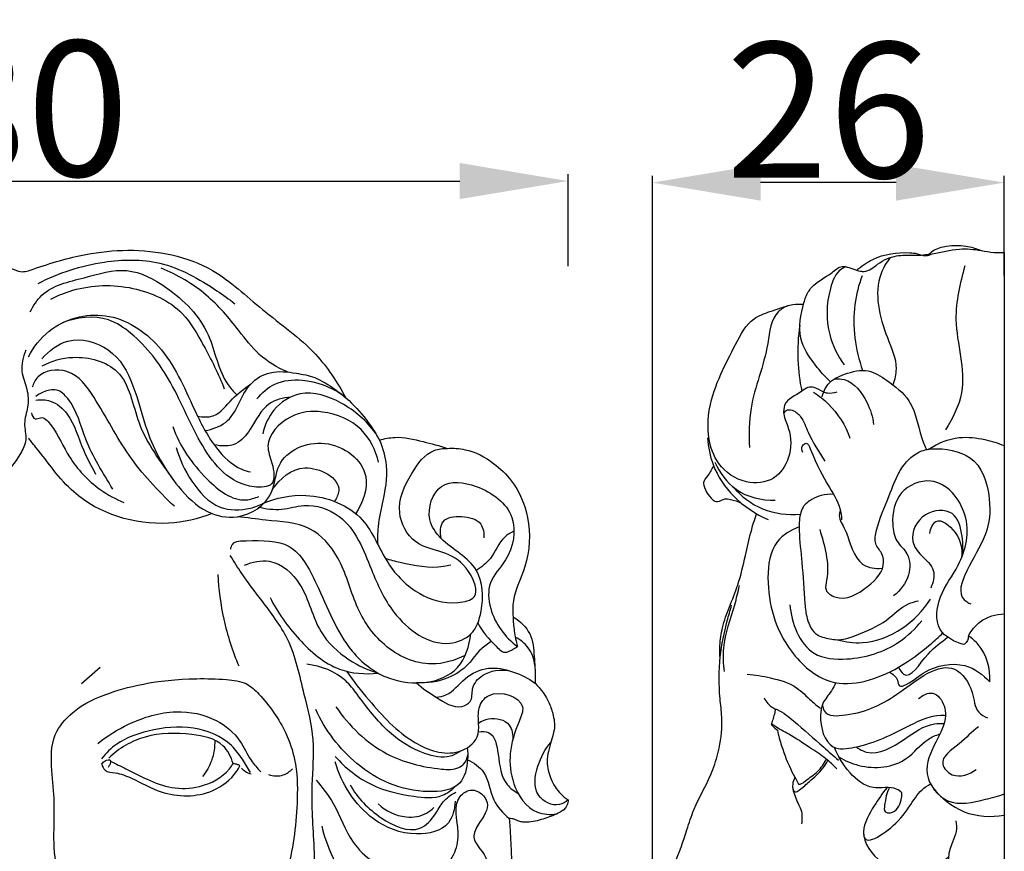
# Model space of a CAD drawing. Units: millimetres. Extents: x 3219 to 4352, y -5319 to -4186.
# Drawn here: x 3322 to 3395, y -4565 to -4503 of the extents above; entities that cross this region are included whole.
import ezdxf

# ---------------------------------------------------------------- set-up
doc = ezdxf.new("R2010")
doc.units = ezdxf.units.MM
doc.header["$MEASUREMENT"] = 0
doc.layers.add('kontur', color=7, linetype='Continuous', true_color=0xffffff)
doc.styles.add('Arial', font='arial.ttf')
doc.dimstyles.new('Default', dxfattribs={"dimtxt": 10, "dimasz": 8, "dimexe": 0.5, "dimexo": 0.5, "dimgap": 0.25, "dimtad": 1, "dimtoh": 1, "dimdec": 0, "dimzin": 1, "dimdsep": 46, "dimtxsty": 'Arial', "dimcen": 0.5, "dimazin": 0, "dimtfac": 1, "dimtdec": 4, "dimtix": 1, "dimtmove": 1, "dimatfit": 3, "dimfxl": 0, "dimtolj": 1, "dimtzin": 1, "dimarcsym": 0})

# ---------------------------------------------------------------- blocks, each defined once
blk = doc.blocks.new('*D1')
at = {"layer": 'Defpoints', "color": 0}
for p in [(3369.089, -4515.432), (3395.089, -4522.802), (3369.089, -4569.55)]:
    blk.add_point(p, dxfattribs=at)
at = {"layer": 'kontur', "color": 0, "lineweight": -2}
for p, q in [((3369.089, -4569.05), (3369.089, -4514.932)), ((3387.089, -4515.432), (3377.089, -4515.432)), ((3395.089, -4522.302), (3395.089, -4514.932))]:
    blk.add_line(p, q, dxfattribs=at)
at = {"layer": 'kontur', "color": 0}
for points in [[(3377.089, -4514.098), (3377.089, -4516.765), (3369.089, -4515.432)], [(3387.089, -4516.765), (3387.089, -4514.098), (3395.089, -4515.432)]]:
    blk.add_solid(points, dxfattribs=at)
at = {"layer": 'kontur', "color": 0, "insert": (3382.089, -4510.077), "char_height": 10, "attachment_point": 5, "style": 'Arial'}
blk.add_mtext('\\A1;26', dxfattribs=at)
blk = doc.blocks.new('*D9')
at = {"layer": 'Defpoints', "color": 0}
for p in [(3362.862, -4515.318), (3282.862, -4522.106), (3362.862, -4522.106)]:
    blk.add_point(p, dxfattribs=at)
at = {"layer": 'kontur', "color": 0, "lineweight": -2}
for p, q in [((3282.862, -4521.606), (3282.862, -4514.818)), ((3290.862, -4515.318), (3354.862, -4515.318)), ((3362.862, -4521.606), (3362.862, -4514.818))]:
    blk.add_line(p, q, dxfattribs=at)
at = {"layer": 'kontur', "color": 0}
for points in [[(3290.862, -4513.984), (3290.862, -4516.651), (3282.862, -4515.318)], [(3354.862, -4516.651), (3354.862, -4513.984), (3362.862, -4515.318)]]:
    blk.add_solid(points, dxfattribs=at)
at = {"layer": 'kontur', "color": 0, "insert": (3322.862, -4509.963), "char_height": 10, "attachment_point": 5, "style": 'Arial'}
blk.add_mtext('\\A1;80', dxfattribs=at)

msp = doc.modelspace()

# ---------------------------------------------------------------- linework, layer by layer
at = {"layer": 'kontur'}
for p, q in [((3395.079, -4520.593), (3395.089, -4604.173)), ((3326.908, -4552.428), (3328.288, -4551.226))]:
    msp.add_line(p, q, dxfattribs=at)
for points, knots in [([(3303.393, -4525.373), (3304.522, -4524.62), (3306.626, -4523.307), (3309.519, -4522.45), (3312.056, -4520.834), (3315.169, -4519.694), (3318.786, -4520.691), (3321.063, -4521.437), (3322.505, -4522.124), (3324.379, -4521.45), (3326.907, -4520.703), (3331.432, -4520.202), (3336.377, -4521.19), (3340.316, -4525.011), (3344.131, -4527.6), (3345.807, -4530.171), (3346.426, -4531.311)], [0, 0, 0, 0, 4.068053, 7.384399, 8.935626, 13.107033, 16.80173, 19.819231, 20.465717, 21.420631, 25.457089, 28.581582, 34.996691, 39.683856, 44.811729, 48.705769, 48.705769, 48.705769, 48.705769]), ([(3382.248, -4530.154), (3381.841, -4529.777), (3380.998, -4528.789), (3379.71, -4526.885), (3380.077, -4524.995), (3380.447, -4523.763), (3381.003, -4522.824), (3382.108, -4522.358), (3382.889, -4521.608), (3383.658, -4521.659), (3384.151, -4521.946), (3385.031, -4522.044), (3385.821, -4521.311), (3387.024, -4520.739), (3388.442, -4520.828), (3389.993, -4520.707), (3391.623, -4520.244), (3393.171, -4520.381), (3394.255, -4520.62), (3394.828, -4520.61), (3395.079, -4520.593)], [-22.895521, -22.895521, -22.895521, -22.895521, -21.231009, -18.967095, -16.346721, -15.886281, -15.084114, -13.190473, -12.328656, -12.117285, -10.930741, -10.658211, -9.527469, -8.000846, -6.717543, -5.352722, -3.326717, -1.703499, -0.754415, 0, 0, 0, 0]), ([(3384.16, -4521.935), (3384.524, -4521.606), (3385.704, -4520.78), (3387.366, -4520.529), (3388.601, -4520.651), (3389.012, -4520.817), (3389.407, -4520.845), (3389.66, -4520.75), (3389.77, -4520.687)], [0.383481, 0.383481, 0.383481, 0.383481, 4.448912, 12.153433, 13.673162, 14.697022, 15.819914, 16.875081, 16.875081, 16.875081, 16.875081]), ([(3389.411, -4520.815), (3389.531, -4520.688), (3389.939, -4520.331), (3390.939, -4520.056), (3392.173, -4520.053), (3393.019, -4520.292), (3393.387, -4520.444)], [0, 0, 0, 0, 1.450458, 4.435765, 8.339593, 11.631702, 11.631702, 11.631702, 11.631702]), ([(3323.724, -4522.883), (3325.229, -4522.085), (3328.207, -4521.139), (3332.978, -4521.04), (3336.108, -4522.827), (3337.825, -4524.039), (3338.255, -4524.379)], [0, 0, 0, 0, 5.11058, 9.224948, 13.908247, 15.553994, 15.553994, 15.553994, 15.553994]), ([(3386.645, -4520.969), (3386.379, -4521.335), (3385.317, -4523.138), (3386.065, -4526.194), (3387.278, -4528.773), (3386.992, -4529.99), (3386.857, -4530.369)], [0, 0, 0, 0, 1.3589, 6.109204, 8.495972, 9.705089, 9.705089, 9.705089, 9.705089]), ([(3323.13, -4524.982), (3323.35, -4524.534), (3324.272, -4523.099), (3327.08, -4522.534), (3330.283, -4521.497), (3333.742, -4523.337), (3336.604, -4526.241), (3337.034, -4529.639), (3338.159, -4530.875), (3338.388, -4531.111)], [0, 0, 0, 0, 1.497481, 4.875856, 8.073957, 11.261138, 15.917017, 19.880877, 20.866018, 20.866018, 20.866018, 20.866018]), ([(3342.124, -4529.421), (3341.377, -4529.093), (3339.971, -4528.262), (3338.307, -4526.013), (3336.2, -4523.515), (3334, -4522.252), (3332.813, -4521.757)], [0, 0, 0, 0, 2.448099, 4.759603, 8.331708, 12.190898, 12.190898, 12.190898, 12.190898]), ([(3383.41, -4521.656), (3383.288, -4521.698), (3382.655, -4521.981), (3381.951, -4523.866), (3381.876, -4526.395), (3382.771, -4528.222), (3383.25, -4528.89)], [0, 0, 0, 0, 0.387874, 2.028747, 5.447355, 7.913603, 7.913603, 7.913603, 7.913603]), ([(3392.171, -4521.591), (3391.825, -4522.88), (3391.045, -4525.996), (3392.623, -4530.213), (3391.277, -4532.846), (3390.746, -4533.683)], [0, 0, 0, 0, 4.002496, 9.432569, 12.404876, 12.404876, 12.404876, 12.404876]), ([(3384.58, -4522.313), (3384.332, -4522.995), (3383.74, -4525.302), (3384.07, -4527.766), (3384.625, -4529.307)], [0, 0, 0, 0, 2.179389, 7.091164, 7.091164, 7.091164, 7.091164]), ([(3324.655, -4524.036), (3325.176, -4523.769), (3327.105, -4522.995), (3330.643, -4522.889), (3334.346, -4524.554), (3336.071, -4527.683), (3337.042, -4529.561), (3337.466, -4530.66)], [0, 0, 0, 0, 1.754125, 6.190289, 10.281654, 13.125161, 16.66049, 16.66049, 16.66049, 16.66049]), ([(3382.71, -4530.904), (3382.497, -4530.987), (3382.154, -4531.036), (3381.581, -4530.874), (3381.171, -4530.538), (3380.534, -4530.521), (3379.86, -4531.096), (3378.816, -4531.477), (3378.752, -4532.697), (3379.356, -4533.878), (3379.383, -4535.711), (3378.145, -4537.545), (3375.815, -4537.762), (3373.274, -4535.993), (3372.989, -4532.518), (3374.076, -4529.635), (3375.206, -4527.453), (3376.193, -4525.532), (3377.636, -4524.998), (3378.596, -4524.688), (3379.414, -4524.404), (3379.995, -4524.392), (3380.258, -4524.409)], [0, 0, 0, 0, 0.685052, 0.97992, 1.769479, 2.21654, 2.751116, 4.381441, 5.031378, 6.13038, 8.337742, 10.18189, 12.202482, 14.628087, 18.720995, 21.415957, 23.877646, 26.212002, 27.483083, 28.337211, 29.266022, 30.055977, 30.055977, 30.055977, 30.055977]), ([(3379.175, -4524.504), (3378.895, -4524.613), (3377.835, -4525.174), (3377.662, -4528.306), (3376.24, -4531.348), (3376.223, -4534.032), (3376.254, -4535.002)], [0, 0, 0, 0, 0.903024, 3.37376, 8.314537, 11.227447, 11.227447, 11.227447, 11.227447]), ([(3322.997, -4528.303), (3323.376, -4527.582), (3324.782, -4525.742), (3328.889, -4524.616), (3333.221, -4527.457), (3334.918, -4531.585), (3336.566, -4534.863), (3338.175, -4536.459), (3339.186, -4536.753), (3339.41, -4536.802)], [0, 0, 0, 0, 6.719416, 18.546943, 31.021893, 45.653835, 54.749699, 61.455566, 63.347604, 63.347604, 63.347604, 63.347604]), ([(3348.865, -4536.091), (3348.647, -4535.204), (3347.738, -4533.322), (3344.977, -4532.184), (3342.197, -4532.431), (3340.334, -4534.476), (3341.053, -4536.156), (3341.331, -4537.929), (3338.143, -4538.025), (3335.508, -4534.843), (3333.808, -4530.289), (3331.388, -4527.043), (3328.547, -4525.128), (3326.551, -4525.378), (3325.491, -4525.8)], [0, 0, 0, 0, 7.533523, 16.10267, 22.713683, 30.203484, 33.763624, 37.93663, 41.506336, 54.850938, 69.282169, 82.116466, 87.440214, 96.850775, 96.850775, 96.850775, 96.850775]), ([(3379.982, -4525.958), (3379.854, -4526.816), (3379.761, -4528.46), (3379.969, -4530.092), (3380.128, -4530.844)], [0, 0, 0, 0, 2.601802, 4.907983, 4.907983, 4.907983, 4.907983]), ([(3323.999, -4528.449), (3324.499, -4527.858), (3326.032, -4526.644), (3330.552, -4527.9), (3331.238, -4533.396), (3333.529, -4537.453), (3335.925, -4539.859), (3338.721, -4540.443), (3341.219, -4538.805), (3341.237, -4535.591), (3345.04, -4533.849), (3348.653, -4536.657), (3347.68, -4539.084), (3347.178, -4539.882)], [0, 0, 0, 0, 6.385389, 14.771677, 32.894646, 45.979505, 53.766796, 59.916813, 68.305325, 74.166399, 84.418404, 95.126078, 102.902675, 102.902675, 102.902675, 102.902675]), ([(3322.796, -4527.817), (3322.593, -4528.305), (3322.338, -4529.331), (3322.966, -4530.658), (3323.029, -4531.997), (3322.576, -4533.204), (3322.947, -4534.403), (3321.886, -4536.587), (3319.405, -4538.693), (3316.456, -4539.856), (3314.612, -4539.833), (3313.075, -4540.738), (3310.047, -4540.537), (3306.38, -4539.649), (3304.076, -4537.081), (3303.313, -4534.633), (3303.467, -4532.772), (3302.611, -4531.003), (3300.628, -4531.297), (3299.355, -4532.373), (3298.643, -4534.861), (3301.622, -4535.896), (3301.32, -4539.181), (3298.4, -4540.894), (3295.283, -4541.918), (3292.398, -4540.45), (3292.884, -4538.158), (3293.75, -4536.789), (3293.827, -4534.944), (3291.52, -4533.952), (3288.754, -4533.605), (3285.475, -4535.319), (3285.809, -4538.494), (3287.78, -4539.177), (3289.694, -4540.913), (3287.942, -4542.65), (3288.058, -4543.913), (3288.094, -4544.338)], [0, 0, 0, 0, 4.357919, 8.093695, 11.774076, 15.124752, 18.426909, 21.457533, 34.301453, 44.548919, 46.858626, 49.192346, 58.864408, 70.638159, 79.589517, 85.914678, 91.14427, 95.204502, 99.803543, 104.963656, 108.81088, 118.502339, 122.79513, 133.007314, 143.662456, 149.526858, 155.191325, 159.923757, 163.545804, 168.480762, 177.859956, 187.541869, 193.464544, 199.208791, 204.235302, 210.983606, 214.503424, 214.503424, 214.503424, 214.503424]), ([(3324.007, -4528.962), (3324.709, -4528.604), (3326.582, -4528.048), (3330.33, -4529.047), (3330.917, -4533.684), (3332.755, -4536.05), (3333.697, -4537.385)], [0, 0, 0, 0, 6.498748, 15.961715, 27.252134, 40.735399, 40.735399, 40.735399, 40.735399]), ([(3333.778, -4539.34), (3332.556, -4538.186), (3330.224, -4535.685), (3328.366, -4531.959), (3326.297, -4529.03), (3323.821, -4529.311), (3323.366, -4530.279), (3323.282, -4530.546)], [0, 0, 0, 0, 13.872283, 27.592464, 35.194519, 41.246898, 43.560369, 43.560369, 43.560369, 43.560369]), ([(3381.638, -4531.263), (3381.716, -4530.926), (3382.057, -4530.125), (3383.377, -4529.495), (3385.004, -4529.107), (3386.608, -4530.16), (3388.565, -4531.641), (3388.748, -4533.848), (3389.278, -4535.012), (3389.343, -4535.158)], [0, 0, 0, 0, 2.872957, 6.779363, 11.68767, 15.887195, 22.072957, 31.395366, 32.726491, 32.726491, 32.726491, 32.726491]), ([(3336.05, -4533.755), (3336.578, -4533.642), (3338.311, -4533.107), (3338.748, -4530.508), (3340.911, -4529.256), (3342.626, -4529.466), (3343.712, -4529.679), (3344.163, -4529.82)], [0, 0, 0, 0, 4.451666, 13.777918, 18.379157, 23.654225, 27.555757, 27.555757, 27.555757, 27.555757]), ([(3339.872, -4531.412), (3340.227, -4530.959), (3341.221, -4530.086), (3343.611, -4529.866), (3345.297, -4530.488), (3346.151, -4531.08)], [0, 0, 0, 0, 4.749483, 10.33655, 18.91248, 18.91248, 18.91248, 18.91248]), ([(3344.163, -4529.82), (3344.678, -4530.071), (3346.406, -4531.081), (3347.968, -4532.795), (3348.812, -4534.235), (3348.931, -4534.454)], [0, 0, 0, 0, 4.723727, 16.449698, 18.505498, 18.505498, 18.505498, 18.505498]), ([(3382.568, -4529.92), (3382.799, -4529.91), (3383.853, -4529.977), (3384.967, -4531.454), (3385.372, -4532.737), (3385.434, -4533.307)], [0, 0, 0, 0, 1.925649, 8.489365, 13.254665, 13.254665, 13.254665, 13.254665]), ([(3329.233, -4538.067), (3328.514, -4536.868), (3327.134, -4534.748), (3326.539, -4531.947), (3325.135, -4530.573), (3324.175, -4530.839), (3323.711, -4531.101), (3323.548, -4531.227)], [0, 0, 0, 0, 11.531546, 20.534854, 23.409356, 26.173626, 27.870423, 27.870423, 27.870423, 27.870423]), ([(3335.49, -4532.679), (3335.87, -4532.757), (3336.991, -4532.816), (3337.967, -4531.328), (3338.957, -4530.672), (3339.415, -4530.316)], [0, 0, 0, 0, 3.206516, 8.369882, 13.158301, 13.158301, 13.158301, 13.158301]), ([(3323.548, -4531.494), (3323.901, -4531.445), (3324.825, -4531.476), (3326.325, -4532.795), (3326.834, -4534.949), (3327.648, -4536.37), (3327.96, -4536.957)], [0, 0, 0, 0, 2.938374, 7.262554, 15.261539, 20.74205, 20.74205, 20.74205, 20.74205]), ([(3342.376, -4531.275), (3341.815, -4531.326), (3340.4, -4531.689), (3339.596, -4533.45), (3338.405, -4534.951), (3337.227, -4534.924), (3336.713, -4534.795)], [0, 0, 0, 0, 4.649594, 11.002795, 15.196636, 19.566657, 19.566657, 19.566657, 19.566657]), ([(3348.63, -4533.933), (3347.978, -4533.024), (3346.329, -4531.594), (3343.293, -4530.583), (3341.027, -4532.02), (3340.444, -4533.357), (3340.311, -4533.989)], [0, 0, 0, 0, 9.227811, 17.776148, 24.025914, 29.354934, 29.354934, 29.354934, 29.354934]), ([(3380.997, -4530.921), (3381.394, -4531.172), (3382.553, -4532.075), (3383.349, -4533.373), (3383.688, -4534.302)], [0, 0, 0, 0, 3.905811, 12.123372, 12.123372, 12.123372, 12.123372]), ([(3378.802, -4532.52), (3378.832, -4532.425), (3378.968, -4532.175), (3379.572, -4532.219), (3380.205, -4532.813), (3380.697, -4534.269), (3381.39, -4535.312), (3381.831, -4536.01)], [0, 0, 0, 0, 0.830709, 2.085939, 4.266287, 7.769014, 14.637222, 14.637222, 14.637222, 14.637222]), ([(3323.223, -4532.441), (3323.253, -4532.611), (3323.416, -4533.035), (3324.07, -4532.618), (3325.162, -4533.891), (3325.917, -4535.873), (3327.88, -4537.964), (3329.433, -4538.806), (3330.048, -4539.059)], [0, 0, 0, 0, 1.424363, 2.550421, 4.955573, 12.657165, 21.729158, 27.213901, 27.213901, 27.213901, 27.213901]), ([(3333.663, -4533.436), (3334.152, -4534.907), (3335.631, -4537.027), (3338.308, -4539.178), (3339.723, -4538.74), (3340.024, -4538.609)], [0, 0, 0, 0, 12.783904, 21.733611, 24.440335, 24.440335, 24.440335, 24.440335]), ([(3336.576, -4539.884), (3335.543, -4540.28), (3332.043, -4541.095), (3326.629, -4539.423), (3324.358, -4535.944), (3323.245, -4534.619), (3323.061, -4534.388), (3322.996, -4534.306)], [0, 0, 0, 0, 9.127631, 29.380307, 41.229582, 42.811178, 43.666367, 43.666367, 43.666367, 43.666367]), ([(3348.931, -4534.454), (3349.299, -4534.344), (3350.383, -4534.123), (3352.079, -4534.55), (3353.36, -4534.862), (3353.951, -4535.06)], [0, 0, 0, 0, 3.16602, 8.964615, 14.103431, 14.103431, 14.103431, 14.103431]), ([(3373.175, -4534.289), (3373.211, -4534.961), (3373.522, -4536.567), (3375.044, -4538.806), (3376.714, -4539.924), (3377.657, -4540.327)], [0, 0, 0, 0, 5.590815, 13.326154, 21.847628, 21.847628, 21.847628, 21.847628]), ([(3389.493, -4535.125), (3390.166, -4534.679), (3391.572, -4534.097), (3393.537, -4534.342), (3394.626, -4534.666), (3395.089, -4534.86)], [0, 0, 0, 0, 6.719574, 11.971696, 16.1444, 16.1444, 16.1444, 16.1444]), ([(3333.919, -4534.99), (3334.149, -4535.873), (3334.961, -4537.539), (3336.815, -4539.667), (3339.055, -4539.657), (3340.094, -4539.261), (3340.415, -4539.09)], [0, 0, 0, 0, 7.533523, 15.323578, 21.489187, 24.490421, 24.490421, 24.490421, 24.490421]), ([(3340.298, -4539.139), (3341.296, -4538.715), (3343.896, -4538.159), (3347.981, -4539.751), (3349.239, -4543.542), (3351.699, -4545.97), (3354.042, -4546.645), (3356.476, -4546.16), (3355.552, -4543.822), (3353.846, -4542.652), (3351.368, -4542.304), (3349.964, -4539.574), (3351.114, -4537.081), (3352.457, -4535.194), (3353.624, -4535.056), (3353.951, -4535.06)], [0, 0, 0, 0, 8.950977, 21.444544, 31.633357, 40.590823, 48.539945, 52.052937, 57.357487, 63.229398, 69.818976, 76.522017, 84.884662, 91.424597, 94.119153, 94.119153, 94.119153, 94.119153]), ([(3348.931, -4534.454), (3349.182, -4535.046), (3349.645, -4536.617), (3349.205, -4538.873), (3348.777, -4540.782), (3348.784, -4541.792), (3348.802, -4542.145)], [0, 0, 0, 0, 5.303047, 13.162181, 18.530086, 21.44866, 21.44866, 21.44866, 21.44866]), ([(3353.951, -4535.06), (3354.386, -4535.038), (3355.613, -4535.118), (3356.749, -4535.691), (3357.36, -4536.176)], [0, 0, 0, 0, 3.592916, 10.024544, 10.024544, 10.024544, 10.024544]), ([(3380.209, -4535.378), (3380.139, -4535.222), (3380.07, -4534.906), (3380.534, -4534.548), (3381.212, -4536.223), (3381.891, -4537.552), (3383.013, -4539.313), (3383.061, -4540.172), (3383.062, -4540.343)], [0, 0, 0, 0, 1.416723, 2.276903, 3.72476, 12.576666, 18.266927, 19.686669, 19.686669, 19.686669, 19.686669]), ([(3381.451, -4541.047), (3381.808, -4542.259), (3382.268, -4543.702), (3381.77, -4545.601), (3383.153, -4546.491), (3384.951, -4545.445), (3386.358, -4543.973), (3386.044, -4542.73), (3385.44, -4542.089), (3385.733, -4540.5), (3386.565, -4538.728), (3387.297, -4536.526), (3388.713, -4535.176), (3390.691, -4534.999), (3393.408, -4535.661), (3394.181, -4539.063), (3393.759, -4542.279), (3390.917, -4545.754), (3392.528, -4546.512), (3392.628, -4546.555)], [0, 0, 0, 0, 10.49911, 12.461927, 14.785451, 21.811076, 27.786963, 29.633351, 31.919496, 34.674031, 41.97552, 48.683572, 53.750464, 56.963306, 64.947958, 74.33295, 81.638339, 94.877644, 95.776769, 95.776769, 95.776769, 95.776769]), ([(3341.034, -4538.08), (3341.614, -4537.325), (3343.153, -4535.728), (3346.4, -4537.453), (3345.762, -4538.74), (3345.614, -4538.982)], [0, 0, 0, 0, 7.856033, 16.150581, 18.496168, 18.496168, 18.496168, 18.496168]), ([(3357.36, -4536.176), (3357.86, -4536.542), (3359.039, -4537.669), (3360.144, -4540.354), (3360.013, -4543.561), (3358.751, -4545.805), (3358.768, -4547.118), (3358.796, -4547.514)], [0, 0, 0, 0, 5.11965, 13.213133, 23.166926, 30.517057, 33.794847, 33.794847, 33.794847, 33.794847]), ([(3373.613, -4536.35), (3373.468, -4536.589), (3373.279, -4537.016), (3372.845, -4537.449), (3372.946, -4538.204), (3373.31, -4538.694), (3373.706, -4538.96)], [0, 0, 0, 0, 2.325496, 4.002841, 4.523914, 8.490935, 8.490935, 8.490935, 8.490935]), ([(3373.705, -4536.089), (3374.052, -4536.861), (3375.197, -4538.463), (3377.163, -4538.905), (3378.163, -4538.898)], [0, 0, 0, 0, 7.03392, 15.349619, 15.349619, 15.349619, 15.349619]), ([(3339.969, -4539.395), (3340.536, -4539.523), (3341.695, -4539.7), (3343.668, -4539.024), (3346.841, -4540.091), (3348.2, -4543.777), (3349.854, -4547.585), (3353.081, -4550.024), (3355.928, -4548.914), (3356.657, -4546.716), (3356.532, -4543.588), (3353.788, -4542.301), (3352.252, -4540.126), (3353.188, -4537.265), (3356.526, -4537.752), (3359.278, -4539.793), (3358.694, -4543.15), (3356.865, -4544.829), (3357.065, -4547.5), (3358.206, -4549.017), (3359.123, -4549.703)], [0, 0, 0, 0, 4.796327, 9.382358, 16.854431, 29.508832, 39.289397, 52.270485, 56.93002, 61.992589, 70.340721, 80.054415, 84.493773, 91.583828, 98.620592, 108.204946, 116.940956, 122.489227, 127.716779, 137.170959, 137.170959, 137.170959, 137.170959]), ([(3375.048, -4537.913), (3375.644, -4538.596), (3377.163, -4539.784), (3379.086, -4540.005), (3380.022, -4539.929)], [0, 0, 0, 0, 7.533877, 15.336492, 15.336492, 15.336492, 15.336492]), ([(3392.085, -4549.556), (3391.424, -4549.375), (3389.854, -4548.576), (3390.215, -4545.754), (3392.048, -4543.531), (3392.84, -4539.991), (3390.202, -4536.851), (3387.117, -4538.129), (3386.722, -4540.289), (3387.012, -4541.953), (3388.134, -4542.853), (3388.169, -4544.6), (3387.413, -4545.567), (3386.911, -4545.95)], [36.78041, 36.78041, 36.78041, 36.78041, 42.477432, 49.179399, 56.56861, 66.959408, 76.744257, 83.231647, 89.871564, 93.393288, 96.756745, 101.0496, 106.301024, 106.301024, 106.301024, 106.301024]), ([(3373.706, -4538.96), (3373.779, -4538.978), (3374.044, -4539.024), (3374.388, -4538.717), (3375.007, -4538.859), (3375.407, -4538.97), (3375.654, -4539.101)], [8.490935, 8.490935, 8.490935, 8.490935, 9.121739, 10.62854, 11.801904, 14.125953, 14.125953, 14.125953, 14.125953]), ([(3382.471, -4538.46), (3382.17, -4538.44), (3381.606, -4538.486), (3380.84, -4538.823), (3380.216, -4539.271), (3379.935, -4540.138), (3379.911, -4541.525), (3380.191, -4543.715), (3380.287, -4545.901), (3380.477, -4547.721), (3380.965, -4548.794), (3381.971, -4549.097), (3382.964, -4549.305), (3384.544, -4548.717), (3386.351, -4547.987), (3387.586, -4546.617), (3388.503, -4546.368), (3388.762, -4546.313)], [0, 0, 0, 0, 2.507436, 4.572891, 6.966624, 8.552311, 11.926088, 18.439507, 26.922576, 29.942773, 33.935729, 35.462744, 38.479762, 42.195432, 49.084816, 54.636777, 56.833591, 56.833591, 56.833591, 56.833591]), ([(3355.258, -4550.36), (3354.503, -4550.739), (3352.376, -4551.36), (3349.081, -4549.859), (3347.002, -4546.646), (3346.251, -4543.282), (3343.849, -4540.543), (3340.896, -4540.464), (3339.136, -4540.173), (3338.434, -4540.108)], [0, 0, 0, 0, 6.97517, 17.39154, 27.166937, 37.611161, 45.750754, 54.819498, 60.642371, 60.642371, 60.642371, 60.642371]), ([(3353.476, -4541.698), (3353.399, -4541.289), (3353.424, -4540.179), (3355.061, -4540.003), (3356.507, -4540.351), (3356.662, -4541.323), (3356.648, -4541.667)], [0, 0, 0, 0, 3.436848, 7.241232, 11.459997, 14.300613, 14.300613, 14.300613, 14.300613]), ([(3374.093, -4550.57), (3374.069, -4550.258), (3374.061, -4549.499), (3374.249, -4548.207), (3374.78, -4546.728), (3375.515, -4545.007), (3375.925, -4543.112), (3376.321, -4541.349), (3376.639, -4540.337), (3376.786, -4539.903)], [0, 0, 0, 0, 2.598289, 6.295243, 10.775729, 15.617692, 21.82568, 26.832112, 30.637166, 30.637166, 30.637166, 30.637166]), ([(3382.984, -4539.639), (3382.947, -4539.722), (3382.792, -4540.161), (3383.65, -4541.414), (3383.788, -4542.877), (3384.921, -4543.879), (3385.566, -4543.971), (3386.018, -4543.906)], [0, 0, 0, 0, 0.757344, 3.726817, 11.335481, 12.33287, 16.126342, 16.126342, 16.126342, 16.126342]), ([(3391.949, -4543.109), (3392.053, -4542.603), (3392.047, -4541.508), (3391.503, -4539.474), (3388.954, -4539.649), (3387.957, -4541.714), (3388.967, -4543.061), (3390.093, -4543.944), (3389.841, -4544.986), (3389.655, -4545.38)], [12.54794, 12.54794, 12.54794, 12.54794, 16.842599, 21.927126, 27.347423, 33.393225, 36.737867, 40.680068, 44.301668, 44.301668, 44.301668, 44.301668]), ([(3389.581, -4541.339), (3389.651, -4541.016), (3390.038, -4539.911), (3391.818, -4541.361), (3391.983, -4542.473), (3391.949, -4543.109)], [0, 0, 0, 0, 2.74954, 7.253955, 12.54794, 12.54794, 12.54794, 12.54794]), ([(3379.933, -4540.857), (3379.325, -4541.082), (3377.862, -4541.963), (3377.357, -4545.699), (3378.551, -4549.666), (3382.523, -4553.191), (3386.811, -4551.746), (3389.215, -4549.908), (3390.25, -4548.989), (3390.555, -4548.698)], [0, 0, 0, 0, 5.38251, 13.013213, 28.771761, 38.949143, 53.151597, 61.108133, 64.609021, 64.609021, 64.609021, 64.609021]), ([(3358.866, -4541.176), (3358.623, -4541.294), (3357.805, -4541.756), (3357.377, -4543.174), (3356.464, -4543.824), (3356.089, -4544.074)], [0, 0, 0, 0, 2.227422, 7.482928, 11.201393, 11.201393, 11.201393, 11.201393]), ([(3337.94, -4542.502), (3337.964, -4542.373), (3338.132, -4541.873), (3339.951, -4541.899), (3342.588, -4541.755), (3344.745, -4545.821), (3346.116, -4549.658), (3349.892, -4552.753), (3354.736, -4552.394), (3355.57, -4549.649), (3355.687, -4548.771)], [0, 0, 0, 0, 1.08269, 3.935286, 12.707225, 22.056609, 37.593688, 46.983651, 60.981671, 68.289825, 68.289825, 68.289825, 68.289825]), ([(3338.724, -4596.305), (3339.425, -4596.371), (3341.544, -4596.203), (3341.793, -4593.411), (3341.412, -4589.98), (3340.55, -4585.906), (3339.882, -4580.393), (3341.851, -4575.65), (3343.746, -4571.64), (3344.207, -4567.82), (3344.127, -4564.118), (3343.827, -4560.369), (3344.246, -4556.555), (3343.268, -4552.982), (3342.524, -4549.289), (3340.417, -4546.546), (3338.907, -4544.57), (3338.182, -4543.425), (3337.913, -4542.979)], [0, 0, 0, 0, 5.814336, 14.706839, 18.10841, 35.109144, 48.748473, 62.974209, 76.499425, 85.228346, 94.376277, 107.048833, 116.249086, 125.623431, 137.389603, 146.813271, 153.679407, 157.973845, 157.973845, 157.973845, 157.973845]), ([(3338.964, -4543.69), (3339.53, -4543.446), (3341.2, -4543.07), (3343.605, -4545.287), (3344.127, -4548.527), (3346.471, -4550.691), (3348.079, -4551.441), (3348.833, -4551.664)], [0, 0, 0, 0, 5.090189, 12.941619, 23.403607, 31.471498, 37.952084, 37.952084, 37.952084, 37.952084]), ([(3349.352, -4543.177), (3349.716, -4543.292), (3351.123, -4543.648), (3352.79, -4543.963), (3354.019, -4543.707), (3354.191, -4543.666)], [0, 0, 0, 0, 3.154589, 12.02669, 13.479854, 13.479854, 13.479854, 13.479854]), ([(3336.991, -4544.376), (3337.047, -4545.483), (3337.351, -4547.794), (3338.061, -4550.018), (3338.529, -4551.134)], [0, 0, 0, 0, 7.067773, 14.785615, 14.785615, 14.785615, 14.785615]), ([(3374.416, -4551.552), (3374.341, -4550.972), (3374.234, -4549.266), (3375.073, -4547.213), (3375.413, -4545.672), (3375.528, -4545.199)], [0, 0, 0, 0, 4.864153, 13.966699, 18.008939, 18.008939, 18.008939, 18.008939]), ([(3340.846, -4546.066), (3341.398, -4547.194), (3342.868, -4549.213), (3345.574, -4551.606), (3347.882, -4551.762), (3348.833, -4551.664)], [0, 0, 0, 0, 10.360071, 20.563503, 28.444842, 28.444842, 28.444842, 28.444842]), ([(3377.142, -4578.276), (3377.036, -4578.232), (3376.677, -4578.09), (3376.057, -4577.99), (3375.307, -4577.713), (3374.708, -4577.027), (3374.378, -4576.129), (3374.467, -4575.101), (3374.832, -4574.204), (3375.148, -4573.294), (3374.996, -4572.362), (3374.251, -4571.966), (3373.241, -4571.956), (3372.258, -4572.062), (3370.813, -4571.844), (3369.496, -4571.119), (3368.932, -4569.509), (3369.627, -4567.782), (3370.788, -4565.853), (3371.53, -4563.587), (3372.301, -4561.191), (3373.458, -4559.326), (3374.124, -4556.997), (3374.302, -4555.212), (3373.996, -4552.976), (3373.988, -4550.57), (3374.477, -4548.283), (3374.829, -4547.036), (3374.948, -4546.656)], [0, 0, 0, 0, 0.956732, 3.196775, 5.214946, 7.446815, 10.534336, 12.902563, 15.839847, 18.551714, 20.919276, 22.869966, 24.962849, 29.292531, 31.012708, 37.119152, 40.58304, 44.155489, 52.000977, 59.486021, 63.814958, 72.917098, 77.481435, 83.866342, 87.633139, 96.220698, 103.687626, 106.993504, 106.993504, 106.993504, 106.993504]), ([(3379.244, -4546.608), (3379.357, -4547.938), (3380.274, -4550.491), (3384.07, -4550.783), (3386.946, -4549.871), (3388.514, -4548.384), (3388.987, -4547.795)], [0, 0, 0, 0, 11.100305, 17.904903, 29.207676, 35.486037, 35.486037, 35.486037, 35.486037]), ([(3382.775, -4549.197), (3383.365, -4549.363), (3385.04, -4549.588), (3387.642, -4548.565), (3389.088, -4547.047), (3389.625, -4546.198)], [0, 0, 0, 0, 5.095777, 13.711627, 22.06081, 22.06081, 22.06081, 22.06081]), ([(3392.432, -4548.922), (3392.646, -4548.516), (3393.34, -4547.624), (3394.466, -4547.306), (3395.089, -4547.28)], [0, 0, 0, 0, 3.81697, 8.998157, 8.998157, 8.998157, 8.998157]), ([(3356.204, -4547.949), (3356.503, -4548.615), (3357.157, -4549.265), (3358.088, -4550.241), (3358.661, -4549.97), (3358.937, -4549.835), (3359.123, -4549.703)], [0, 0, 0, 0, 6.021184, 8.380624, 9.090352, 10.975138, 10.975138, 10.975138, 10.975138]), ([(3358.796, -4547.514), (3358.809, -4547.854), (3358.875, -4548.592), (3359.022, -4549.318), (3359.123, -4549.703)], [0, 0, 0, 0, 2.805644, 6.095736, 6.095736, 6.095736, 6.095736]), ([(3358.796, -4547.514), (3358.939, -4547.593), (3359.545, -4547.991), (3360.226, -4548.87), (3360.347, -4550.279), (3360.444, -4551.358), (3360.432, -4552.154), (3360.423, -4552.404)], [0, 0, 0, 0, 1.341241, 6.000548, 8.412261, 12.893659, 14.963511, 14.963511, 14.963511, 14.963511]), ([(3392.432, -4548.922), (3392.436, -4549.065), (3392.38, -4549.333), (3392.178, -4549.502), (3392.085, -4549.556)], [34.692543, 34.692543, 34.692543, 34.692543, 35.884297, 36.78041, 36.78041, 36.78041, 36.78041]), ([(3394.027, -4552.314), (3394.068, -4551.351), (3393.714, -4549.927), (3392.703, -4549.099), (3392.432, -4548.922)], [23.992021, 23.992021, 23.992021, 23.992021, 32.00272, 34.692543, 34.692543, 34.692543, 34.692543]), ([(3357.208, -4549.324), (3356.934, -4549.49), (3356.255, -4549.952), (3355.489, -4551.166), (3353.871, -4552.22), (3352.446, -4552.43), (3351.664, -4552.38)], [0, 0, 0, 0, 2.643082, 6.663146, 11.619913, 18.086904, 18.086904, 18.086904, 18.086904]), ([(3360.41, -4551.112), (3360.361, -4550.642), (3360.068, -4549.753), (3359.332, -4549.197), (3358.967, -4549.016)], [0, 0, 0, 0, 3.89692, 7.256825, 7.256825, 7.256825, 7.256825]), ([(3387.285, -4551.221), (3387.371, -4551.409), (3387.976, -4552.445), (3389.392, -4550), (3390.42, -4549.427), (3390.892, -4549.001)], [0, 0, 0, 0, 1.713193, 8.20771, 13.489089, 13.489089, 13.489089, 13.489089]), ([(3354.927, -4557.404), (3354.699, -4557.573), (3353.868, -4558.036), (3351.834, -4557.589), (3349.379, -4556.045), (3347.758, -4553.867), (3346.126, -4551.692), (3344.604, -4551.13), (3343.574, -4551.008)], [0, 0, 0, 0, 2.337618, 7.551736, 15.916314, 26.084267, 29.665646, 38.223845, 38.223845, 38.223845, 38.223845]), ([(3381.65, -4553.995), (3381.668, -4554.153), (3381.848, -4554.895), (3384.642, -4554.713), (3387.143, -4553.436), (3390.983, -4550.214), (3392.861, -4552.847), (3392.882, -4554.452), (3393.609, -4554.876), (3393.847, -4554.976)], [0, 0, 0, 0, 1.326489, 5.756875, 17.846909, 29.95465, 35.884147, 40.159764, 42.299988, 42.299988, 42.299988, 42.299988]), ([(3386.599, -4551.586), (3386.841, -4551.729), (3387.232, -4551.971), (3387.267, -4552.772), (3388.356, -4552.273), (3389.408, -4551.24), (3392.067, -4550.674), (3393.531, -4551.773), (3394.027, -4552.314)], [0, 0, 0, 0, 2.336941, 3.599157, 5.022921, 9.715092, 17.891133, 23.992021, 23.992021, 23.992021, 23.992021]), ([(3346.486, -4551.521), (3346.995, -4552.261), (3348.537, -4554.159), (3350.916, -4556.785), (3354.284, -4557.999), (3356.263, -4556.683), (3356.271, -4555.329), (3356.158, -4554.219), (3357.192, -4552.675), (3359.962, -4553.589), (3359.019, -4555.708), (3358.445, -4557.495), (3358.693, -4560.01), (3360.058, -4562.068), (3361.54, -4562.125), (3362.011, -4562.064)], [0, 0, 0, 0, 7.405035, 20.139979, 29.242342, 34.023789, 36.685416, 39.904038, 43.153412, 50.350814, 53.362729, 60.118585, 66.309728, 73.800534, 77.717103, 77.717103, 77.717103, 77.717103]), ([(3351.664, -4552.38), (3352.101, -4552.798), (3353.15, -4553.444), (3354.553, -4554.405), (3355.842, -4553.79), (3355.671, -4552.675), (3356.675, -4551.516), (3357.868, -4551.37), (3358.527, -4551.483)], [0, 0, 0, 0, 4.994092, 10.482386, 12.451804, 15.062818, 18.46641, 23.988314, 23.988314, 23.988314, 23.988314]), ([(3353.13, -4553.451), (3353.373, -4553.42), (3354.251, -4553.241), (3355.157, -4551.937), (3356.934, -4551.106), (3358.815, -4551.491), (3359.919, -4552.037), (3360.423, -4552.404)], [0, 0, 0, 0, 2.014353, 7.128135, 12.303615, 17.237921, 22.381477, 22.381477, 22.381477, 22.381477]), ([(3376.095, -4551.745), (3376.676, -4551.781), (3377.908, -4552.003), (3379.665, -4552.493), (3380.672, -4553.603), (3381.289, -4554.091), (3381.515, -4554.276)], [0, 0, 0, 0, 4.835725, 10.471589, 14.604497, 17.027728, 17.027728, 17.027728, 17.027728]), ([(3320.718, -4570.821), (3321.352, -4571.333), (3323.036, -4572.173), (3325.679, -4570.861), (3325.854, -4568.323), (3324.971, -4566.153), (3324.839, -4563.667), (3324.968, -4561.181), (3324.686, -4558.786), (3324.624, -4556.287), (3326.289, -4554.406), (3328.509, -4553.117), (3332.422, -4552.122), (3335.437, -4552.073)], [0, 0, 0, 0, 5.194989, 11.031727, 15.254429, 20.035095, 25.958692, 30.885097, 35.865544, 41.508771, 45.915158, 51.047058, 57.812353, 57.812353, 57.812353, 57.812353]), ([(3335.437, -4552.073), (3336.16, -4552.059), (3337.385, -4552.1), (3339.08, -4552.276), (3340.611, -4553.763), (3341.911, -4555.601), (3342.845, -4558.306), (3342.92, -4561.723), (3342.596, -4564.432), (3342.145, -4566.106)], [0, 0, 0, 0, 4.641427, 7.891566, 10.378042, 17.842692, 22.181413, 28.383122, 39.437952, 39.437952, 39.437952, 39.437952]), ([(3360.423, -4552.404), (3360.857, -4552.824), (3361.419, -4553.595), (3361.748, -4554.666), (3361.937, -4555.617), (3361.601, -4556.759), (3361.199, -4558.109), (3361.535, -4559.506), (3362.131, -4560.466), (3362.667, -4560.901), (3362.864, -4561.031)], [0, 0, 0, 0, 4.984256, 7.583528, 9.234463, 12.885236, 17.171247, 20.667087, 24.356815, 26.302345, 26.302345, 26.302345, 26.302345]), ([(3382.64, -4552.361), (3382.539, -4552.57), (3382.277, -4553.12), (3381.621, -4553.802), (3381.399, -4555.292), (3381.939, -4557.437), (3385.139, -4557.058), (3387.459, -4555.827), (3389.718, -4554.736), (3390.629, -4554.777), (3390.74, -4554.786)], [0, 0, 0, 0, 1.9305, 5.067678, 7.486513, 14.455341, 18.809467, 31.05084, 37.673038, 38.596991, 38.596991, 38.596991, 38.596991]), ([(3388.758, -4553.542), (3389.043, -4553.306), (3389.913, -4552.825), (3390.678, -4553.904), (3390.827, -4555.248), (3389.958, -4556.835), (3388.899, -4559.109), (3390.856, -4561.684), (3393.295, -4561.075), (3394.636, -4560.751), (3395.089, -4560.581)], [0, 0, 0, 0, 3.070958, 6.594004, 8.549684, 14.346006, 21.064294, 28.020899, 35.716988, 39.740425, 39.740425, 39.740425, 39.740425]), ([(3377.352, -4553.492), (3377.489, -4553.781), (3377.785, -4554.159), (3378.664, -4554.483), (3379.92, -4555.508), (3381.366, -4556.808), (3382.47, -4557.773), (3382.833, -4558.092)], [0, 0, 0, 0, 2.654144, 3.638011, 7.737277, 15.902686, 19.912629, 19.912629, 19.912629, 19.912629]), ([(3328.133, -4556.853), (3328.827, -4556.295), (3330.628, -4555.194), (3333.688, -4554.237), (3336.749, -4554.856), (3338.626, -4556.407), (3339.289, -4557.992), (3339.91, -4558.681), (3340.17, -4558.951)], [0, 0, 0, 0, 7.34853, 17.327736, 25.657578, 32.028089, 36.521288, 39.609225, 39.609225, 39.609225, 39.609225]), ([(3355.414, -4557.174), (3355.456, -4557.465), (3355.473, -4558.352), (3355.038, -4560.252), (3351.226, -4560.693), (3347.169, -4558.842), (3344.914, -4555.869), (3344.22, -4554.345)], [0, 0, 0, 0, 2.427074, 7.448739, 14.012249, 29.614497, 43.427855, 43.427855, 43.427855, 43.427855]), ([(3345.709, -4554.142), (3346.666, -4555.558), (3349.043, -4557.857), (3352.49, -4558.706), (3354.569, -4558.823), (3355.262, -4558.345), (3355.418, -4557.961), (3355.452, -4557.726)], [0, 0, 0, 0, 14.096322, 25.628926, 29.179505, 30.38944, 32.347924, 32.347924, 32.347924, 32.347924]), ([(3378.184, -4554.307), (3378.167, -4554.396), (3378.087, -4554.778), (3377.977, -4555.153), (3377.875, -4555.434)], [0, 0, 0, 0, 0.753846, 3.238265, 3.238265, 3.238265, 3.238265]), ([(3356.253, -4555.352), (3356.474, -4555.2), (3357.205, -4554.86), (3358.67, -4555.199), (3358.795, -4556.232), (3358.771, -4556.606)], [0, 0, 0, 0, 2.219179, 6.610304, 9.702511, 9.702511, 9.702511, 9.702511]), ([(3382.711, -4558.733), (3382.459, -4558.468), (3381.838, -4557.876), (3380.589, -4557.09), (3379.395, -4556.258), (3378.331, -4555.759), (3378.011, -4555.468), (3377.855, -4555.423), (3377.932, -4555.526), (3378.044, -4555.644), (3378.206, -4555.793), (3378.325, -4555.876)], [-18.034271, -18.034271, -18.034271, -18.034271, -14.990803, -10.930899, -5.877948, -2.595054, -1.855688, -1.758801, -1.595169, -1.205188, 0, 0, 0, 0]), ([(3384.141, -4557.118), (3384.378, -4557.282), (3385.56, -4557.919), (3387.657, -4556.622), (3389.31, -4555.398), (3390.4, -4555.367), (3390.638, -4555.377)], [0, 0, 0, 0, 2.39369, 10.579706, 17.458157, 19.438214, 19.438214, 19.438214, 19.438214]), ([(3339.396, -4558.997), (3339.22, -4558.662), (3338.792, -4557.974), (3337.696, -4556.475), (3335.102, -4555.431), (3332.109, -4555.777), (3329.7, -4556.602), (3328.714, -4557.586), (3328.385, -4558.004)], [0, 0, 0, 0, 3.118104, 6.694078, 15.162609, 24.429244, 31.274182, 35.66284, 35.66284, 35.66284, 35.66284]), ([(3338.115, -4558.34), (3337.97, -4557.857), (3337.332, -4556.583), (3334.688, -4556.053), (3332.211, -4556.081), (3330.147, -4556.927), (3329.312, -4557.573), (3328.94, -4557.938)], [0, 0, 0, 0, 4.164522, 10.842075, 20.354993, 24.658247, 28.960913, 28.960913, 28.960913, 28.960913]), ([(3356.243, -4555.989), (3356.492, -4555.955), (3357.436, -4555.971), (3357.762, -4557.952), (3357.924, -4559.647), (3358.878, -4560.384), (3359.18, -4560.56)], [0, 0, 0, 0, 2.074111, 6.824682, 13.303163, 16.18753, 16.18753, 16.18753, 16.18753]), ([(3378.325, -4555.876), (3378.411, -4556.269), (3378.693, -4557.32), (3379.198, -4558.585), (3379.689, -4559.489), (3379.854, -4559.789), (3379.89, -4559.854)], [0, 0, 0, 0, 3.341055, 9.034976, 11.26573, 11.882692, 11.882692, 11.882692, 11.882692]), ([(3382.857, -4557.834), (3383.311, -4558.123), (3384.894, -4558.831), (3387.728, -4558.574), (3389.058, -4556.651), (3390.028, -4556.258), (3390.332, -4556.149)], [0, 0, 0, 0, 4.470625, 14.379626, 20.21918, 22.900189, 22.900189, 22.900189, 22.900189]), ([(3393.172, -4555.629), (3392.668, -4556.006), (3391.933, -4556.868), (3390.028, -4558.088), (3391.436, -4559.583), (3392.516, -4559.128), (3393.009, -4558.785)], [0, 0, 0, 0, 5.234313, 10.595709, 13.513539, 18.501959, 18.501959, 18.501959, 18.501959]), ([(3336.765, -4556.617), (3336.773, -4557.128), (3336.626, -4558.102), (3336.142, -4558.951), (3335.866, -4559.304)], [0, 0, 0, 0, 4.217507, 7.912112, 7.912112, 7.912112, 7.912112]), ([(3362.864, -4561.031), (3362.679, -4561.187), (3361.958, -4561.632), (3360.176, -4560.73), (3360.524, -4558.489), (3361.154, -4557.276), (3361.595, -4556.776)], [0, 0, 0, 0, 2.002498, 6.5951, 12.541385, 18.036331, 18.036331, 18.036331, 18.036331]), ([(3387.53, -4560.509), (3387.407, -4560.405), (3386.793, -4559.939), (3385.217, -4560.425), (3383.555, -4559.02), (3382.798, -4557.841), (3382.556, -4557.151)], [11.037284, 11.037284, 11.037284, 11.037284, 12.375629, 17.213649, 22.776472, 28.853503, 28.853503, 28.853503, 28.853503]), ([(3328.41, -4558.377), (3328.473, -4558.278), (3328.626, -4558.112), (3329.156, -4557.988), (3329.01, -4558.424), (3328.931, -4558.577), (3328.883, -4558.642)], [0, 0, 0, 0, 0.970245, 2.017462, 2.935425, 3.604816, 3.604816, 3.604816, 3.604816]), ([(3328.41, -4558.377), (3328.455, -4558.546), (3328.66, -4558.992), (3329.612, -4559.002), (3330.965, -4559.538), (3333.131, -4560.822), (3336.256, -4560.858), (3338.077, -4559.434), (3338.55, -4558.65), (3338.627, -4558.505)], [0, 0, 0, 0, 1.440179, 3.573825, 7.007169, 13.642022, 24.149911, 30.335479, 31.688841, 31.688841, 31.688841, 31.688841]), ([(3329.068, -4558.173), (3329.447, -4558.358), (3330.352, -4558.793), (3331.799, -4559.565), (3333.607, -4560.246), (3335.824, -4560.16), (3337.463, -4559.322), (3338.035, -4558.476), (3338.115, -4558.34)], [0, 0, 0, 0, 3.476636, 8.278859, 13.566678, 19.153492, 26.24073, 27.539328, 27.539328, 27.539328, 27.539328]), ([(3338.115, -4558.34), (3338.226, -4558.34), (3338.41, -4558.372), (3338.57, -4558.463), (3338.627, -4558.505)], [0, 0, 0, 0, 0.910793, 1.497323, 1.497323, 1.497323, 1.497323]), ([(3345.649, -4557.813), (3346.408, -4558.662), (3348.21, -4560.113), (3351.051, -4560.743), (3353.327, -4560.988), (3354.234, -4560.317), (3354.496, -4560.062)], [0, 0, 0, 0, 9.389828, 18.255016, 24.114065, 27.130575, 27.130575, 27.130575, 27.130575]), ([(3354.513, -4561.128), (3354.496, -4561.684), (3354.152, -4563.216), (3351.256, -4563.827), (3347.779, -4562.458), (3346.124, -4559.837), (3345.655, -4558.214)], [0, 0, 0, 0, 4.587636, 11.430188, 20.714498, 34.649919, 34.649919, 34.649919, 34.649919]), ([(3355.441, -4558.056), (3355.889, -4558.283), (3356.998, -4559.017), (3357.108, -4561.022), (3358.073, -4562.003), (3358.511, -4562.409)], [0, 0, 0, 0, 4.145705, 10.097284, 15.029326, 15.029326, 15.029326, 15.029326]), ([(3379.619, -4559.359), (3379.528, -4559.521), (3379.447, -4559.829), (3379.428, -4560.215), (3379.647, -4560.515), (3380.175, -4560.147), (3380.76, -4559.588), (3381.588, -4558.901), (3381.951, -4558.309), (3382.059, -4558.111)], [0, 0, 0, 0, 1.543722, 2.583498, 3.187105, 4.117651, 6.856858, 10.741617, 12.619551, 12.619551, 12.619551, 12.619551]), ([(3379.89, -4559.854), (3379.928, -4559.857), (3380.129, -4559.862), (3380.577, -4559.442), (3381.341, -4558.995), (3381.774, -4558.351), (3381.952, -4558.022)], [11.882692, 11.882692, 11.882692, 11.882692, 12.19936, 13.510749, 16.590352, 19.704759, 19.704759, 19.704759, 19.704759]), ([(3338.738, -4558.685), (3338.819, -4558.768), (3339.032, -4558.946), (3339.287, -4559.062), (3339.44, -4559.107)], [0, 0, 0, 0, 0.955481, 2.272545, 2.272545, 2.272545, 2.272545]), ([(3340.741, -4559.152), (3341.085, -4559.265), (3341.775, -4559.319), (3342.312, -4558.928), (3342.496, -4558.734)], [0, 0, 0, 0, 2.988699, 5.198416, 5.198416, 5.198416, 5.198416]), ([(3344.246, -4559.561), (3344.706, -4560.11), (3345.837, -4561.511), (3346.802, -4564.644), (3349.914, -4566.675), (3353.284, -4566.779), (3354.597, -4564.955), (3354.908, -4563.072), (3354.22, -4561.102), (3355.889, -4559.979), (3357.39, -4561.314), (3356.333, -4562.586), (3355.561, -4564.134), (3357.09, -4565.093), (3356.731, -4566.608), (3357.793, -4567.118), (3358.278, -4567.562), (3358.53, -4567.743)], [0, 0, 0, 0, 5.911759, 14.742757, 26.102185, 34.602078, 39.072696, 43.206568, 50.437355, 53.152448, 57.17862, 61.940021, 64.747131, 70.212347, 72.704151, 75.821798, 78.378608, 78.378608, 78.378608, 78.378608]), ([(3384.695, -4563.413), (3384.695, -4563.507), (3384.74, -4564.622), (3388.213, -4562.173), (3388.503, -4560.439), (3389.596, -4559.881), (3389.647, -4559.856)], [0, 0, 0, 0, 0.781464, 8.437085, 18.04157, 18.513672, 18.513672, 18.513672, 18.513672]), ([(3346.764, -4559.915), (3347.306, -4560.891), (3348.719, -4562.356), (3351.629, -4563.734), (3353.04, -4562.22), (3353.588, -4561.088), (3354.222, -4560.634), (3354.569, -4560.445)], [0, 0, 0, 0, 9.208487, 17.328658, 21.632792, 24.504806, 27.762582, 27.762582, 27.762582, 27.762582]), ([(3379.463, -4560.205), (3379.564, -4560.578), (3379.72, -4561.108), (3380.12, -4561.755), (3380.151, -4562.287), (3380.135, -4562.64), (3380.113, -4562.793)], [0, 0, 0, 0, 3.218107, 4.556089, 6.225938, 7.510597, 7.510597, 7.510597, 7.510597]), ([(3386.431, -4560.112), (3386.071, -4560.532), (3385.421, -4561.551), (3384.208, -4563.537), (3386.02, -4566.164), (3388.93, -4566.637), (3390.484, -4565.676), (3390.966, -4565.232)], [0, 0, 0, 0, 4.592944, 10.297059, 17.586852, 26.666908, 32.116242, 32.116242, 32.116242, 32.116242]), ([(3386.604, -4560.116), (3386.382, -4560.519), (3386.299, -4561.061), (3386.176, -4561.954), (3387.047, -4562.065), (3387.464, -4561.25), (3387.537, -4560.682), (3387.53, -4560.509)], [0, 0, 0, 0, 3.820866, 5.054236, 6.149412, 9.600279, 11.037284, 11.037284, 11.037284, 11.037284]), ([(3389.786, -4560.095), (3390.397, -4560.866), (3392.009, -4562.211), (3394.109, -4562.315), (3395.089, -4562.159)], [0, 0, 0, 0, 8.175064, 16.427023, 16.427023, 16.427023, 16.427023]), ([(3348.831, -4561.322), (3349.391, -4561.832), (3350.614, -4562.456), (3352.203, -4562.225), (3352.786, -4561.746), (3352.94, -4561.585)], [0, 0, 0, 0, 6.249888, 10.514553, 12.358428, 12.358428, 12.358428, 12.358428]), ([(3362.864, -4561.031), (3362.861, -4561.155), (3362.787, -4561.701), (3361.829, -4562.171), (3360.745, -4562.553), (3359.829, -4562.725), (3359.201, -4562.616), (3358.896, -4562.432), (3358.637, -4562.41), (3358.511, -4562.409)], [0, 0, 0, 0, 1.027801, 4.331237, 7.579178, 10.948678, 11.735765, 12.780554, 13.82402, 13.82402, 13.82402, 13.82402]), ([(3358.511, -4562.409), (3358.529, -4562.612), (3358.597, -4563.445), (3358.65, -4564.657), (3358.713, -4565.966), (3359.214, -4566.594), (3359.438, -4566.946), (3359.583, -4567.228), (3359.485, -4567.507), (3359.347, -4567.89), (3358.806, -4568.117), (3358.201, -4568.393), (3357.449, -4568.564), (3356.942, -4568.524), (3356.705, -4568.477)], [0, 0, 0, 0, 1.682441, 6.87458, 10.193494, 12.014555, 13.341869, 13.692148, 14.554149, 15.592901, 16.965416, 19.064383, 21.21349, 23.207505, 23.207505, 23.207505, 23.207505]), ([(3391.509, -4562.571), (3391.557, -4562.827), (3391.588, -4563.387), (3391.213, -4564.235), (3390.618, -4565.862), (3392.141, -4568.374), (3394.123, -4567.754), (3394.86, -4568.107), (3395.089, -4568.23)], [0, 0, 0, 0, 2.164299, 4.50412, 7.602927, 16.556797, 20.964941, 23.131208, 23.131208, 23.131208, 23.131208]), ([(3344.661, -4562.961), (3345.129, -4564.81), (3346.452, -4567.487), (3349.371, -4570.149), (3353.287, -4572.17), (3354.392, -4577.87), (3352.485, -4583.097), (3349.607, -4584.739), (3348.252, -4585.171)], [0, 0, 0, 0, 15.735074, 23.465541, 32.489661, 50.841498, 64.588773, 76.317926, 76.317926, 76.317926, 76.317926])]:
    msp.add_open_spline(points, degree=3, knots=knots, dxfattribs=at)

# ---------------------------------------------------------------- dimensions: what is measured, and where the dimension line sits
for base, p1, p2, picture, middle in [((3362.862, -4515.318), (3282.862, -4522.106), (3362.862, -4522.106), '*D9', (3322.862, -4509.963)), ((3369.089, -4515.432), (3395.089, -4522.802), (3369.089, -4569.55), '*D1', (3382.089, -4510.077))]:
    dim = msp.add_linear_dim(base=base, p1=p1, p2=p2, dimstyle='Default', dxfattribs=at)
    dim.commit()
    dim.dimension.update_dxf_attribs({"geometry": picture, "text_midpoint": middle})

doc.saveas('drawing.dxf')
